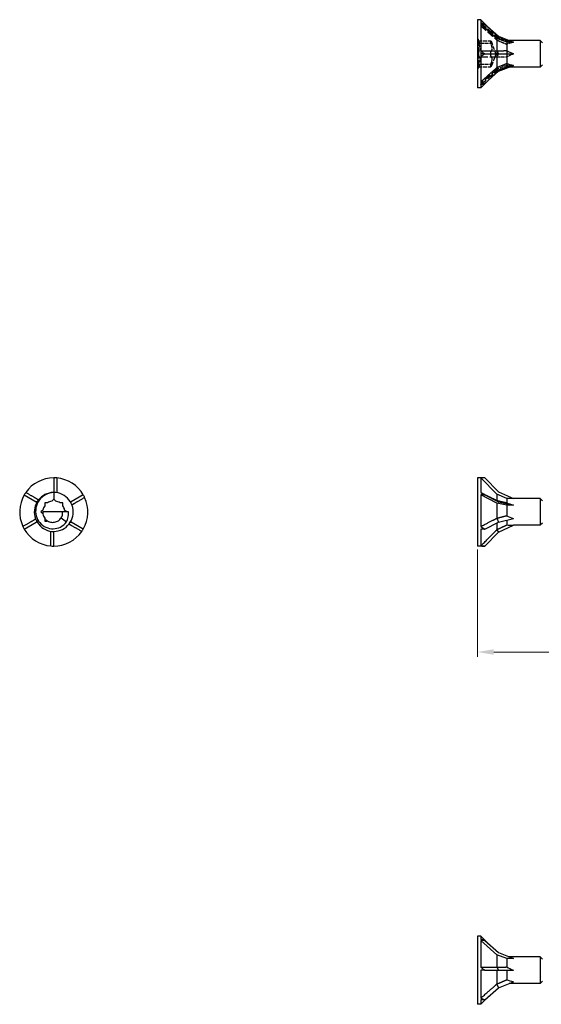
# Model space of a CAD drawing. Units: millimetres. Extents: x 1719 to 2462, y 1249 to 1652.
# Drawn here: x 1719 to 1880, y 1348 to 1652 of the extents above; entities that cross this region are included whole.
import ezdxf

# ---------------------------------------------------------------- set-up
doc = ezdxf.new("R2010")
doc.units = ezdxf.units.MM
doc.linetypes.add('DASHED', pattern=[0.2067, 0.1654, -0.0413])
for name, color, linetype, lineweight in [('Dimensions', 1, 'Continuous', 20), ('Hidden', 6, 'DASHED', 25), ('Part', 7, 'Continuous', 25)]:
    doc.layers.add(name, color=color, linetype=linetype, lineweight=lineweight)
doc.styles.add('EU_style', font='arial.ttf')
doc.dimstyles.new('Dim_2D', dxfattribs={"dimtxt": 4, "dimasz": 5, "dimexe": 1.5, "dimexo": 1, "dimgap": 1, "dimtad": 1, "dimdec": 1, "dimdsep": 46, "dimtxsty": 'EU_style', "dimcen": 2.5, "dimclrd": 256, "dimclre": 256, "dimclrt": 256, "dimadec": 0, "dimazin": 0, "dimtfac": 1, "dimtdec": 1, "dimtmove": 0, "dimatfit": 3, "dimfxl": 0, "dimtolj": 1, "dimtzin": 0, "dimlwd": -1, "dimlwe": -1, "dimarcsym": 0})

# ---------------------------------------------------------------- blocks, each defined once
blk = doc.blocks.new('*D6')
at = {"layer": 'Defpoints', "color": 0}
for p in [(2140, 1500), (1860, 1489.5), (2140, 1456.9)]:
    blk.add_point(p, dxfattribs=at)
at = {"layer": 'Dimensions'}
for p, q in [((2140, 1499), (2140, 1455.4)), ((1860, 1488.5), (1860, 1455.4)), ((1865, 1456.9), (2135, 1456.9))]:
    blk.add_line(p, q, dxfattribs=at)
for points in [[(1865, 1457.73), (1865, 1456.06), (1860, 1456.9)], [(2135, 1457.73), (2135, 1456.06), (2140, 1456.9)]]:
    blk.add_solid(points, dxfattribs=at)
at = {"layer": 'Dimensions', "insert": (2000, 1459.94), "char_height": 4, "attachment_point": 5, "style": 'EU_style'}
blk.add_mtext('\\A1;280', dxfattribs=at)

msp = doc.modelspace()

# ---------------------------------------------------------------- linework, layer by layer
at = {"layer": 'Hidden', "ltscale": 0.018947}
for p, q in [((1860, 1649.42), (1860.01, 1649.42)), ((1860, 1649.33), (1860.01, 1649.33)), ((1860, 1648.67), (1860.01, 1648.67)), ((1860, 1648.58), (1860.01, 1648.58)), ((1860, 1647.02), (1860.01, 1647.02)), ((1860, 1646.99), (1860.01, 1646.99)), ((1860, 1646.93), (1860.01, 1646.93)), ((1860, 1646.93), (1860.01, 1646.93)), ((1860, 1646.79), (1860.01, 1646.79)), ((1860, 1646.74), (1860.01, 1646.74)), ((1860, 1646.68), (1860.01, 1646.68)), ((1860, 1646.58), (1860.01, 1646.58)), ((1860, 1646.52), (1860.01, 1646.52)), ((1860, 1646.48), (1860.01, 1646.48)), ((1860, 1646.41), (1860.01, 1646.41)), ((1860, 1646.39), (1860.01, 1646.39)), ((1860, 1646.3), (1860.01, 1646.3)), ((1860, 1646.29), (1860.01, 1646.29)), ((1860, 1646.25), (1860.01, 1646.25)), ((1860, 1641.4), (1860.01, 1641.4)), ((1860, 1641.28), (1860.01, 1641.28)), ((1860, 1641.28), (1860.01, 1641.28)), ((1860, 1641.18), (1860.01, 1641.18)), ((1860, 1641.18), (1860.01, 1641.18)), ((1860, 1641.09), (1860.01, 1641.09)), ((1860, 1641), (1860.01, 1641)), ((1860, 1640.91), (1860.01, 1640.91)), ((1860, 1640.82), (1860.01, 1640.82)), ((1860, 1640.82), (1860.01, 1640.82)), ((1860, 1640.72), (1860.01, 1640.72)), ((1860, 1640.72), (1860.01, 1640.72)), ((1860, 1640.6), (1860.01, 1640.6)), ((1860, 1635.75), (1860.01, 1635.75)), ((1860, 1635.71), (1860.01, 1635.71)), ((1860, 1635.7), (1860.01, 1635.7)), ((1860, 1635.61), (1860.01, 1635.61)), ((1860, 1635.59), (1860.01, 1635.59)), ((1860, 1635.52), (1860.01, 1635.52)), ((1860, 1635.48), (1860.01, 1635.48)), ((1860, 1635.42), (1860.01, 1635.42)), ((1860, 1635.32), (1860.01, 1635.32)), ((1860, 1635.26), (1860.01, 1635.26)), ((1860, 1635.21), (1860.01, 1635.21)), ((1860, 1635.07), (1860.01, 1635.07)), ((1860, 1635.07), (1860.01, 1635.07)), ((1860, 1635.01), (1860.01, 1635.01)), ((1860, 1634.98), (1860.01, 1634.98)), ((1860, 1633.42), (1860.01, 1633.42)), ((1860, 1633.33), (1860.01, 1633.33)), ((1860, 1632.67), (1860.01, 1632.67)), ((1860, 1632.58), (1860.01, 1632.58))]:
    msp.add_line(p, q, dxfattribs=at)
at = {"layer": 'Hidden', "ltscale": 1.053096}
for p, q in [((1860.01, 1649.42), (1860.01, 1649)), ((1860.01, 1646.95), (1860.01, 1646.48))]:
    msp.add_line(p, q, dxfattribs=at)
at = {"layer": 'Hidden', "ltscale": 1.055693}
msp.add_line((1860.01, 1649), (1860.01, 1648.58), dxfattribs=at)
at = {"layer": 'Hidden', "ltscale": 1.720965}
for p, q in [((1861, 1650.51), (1861, 1650.09)), ((1861, 1641.9), (1861, 1641)), ((1861, 1632.39), (1861, 1631.91))]:
    msp.add_line(p, q, dxfattribs=at)
at = {"layer": 'Hidden', "ltscale": 6.734005}
for p, q in [((1866, 1646.5), (1863.5, 1649)), ((1866, 1635.5), (1863.5, 1633))]:
    msp.add_line(p, q, dxfattribs=at)
at = {"layer": 'Hidden', "ltscale": 0.476074}
for p, q in [((1860.25, 1645.48), (1860, 1645.48)), ((1860.25, 1636.53), (1860, 1636.53))]:
    msp.add_line(p, q, dxfattribs=at)
at = {"layer": 'Hidden', "ltscale": 0.338702}
msp.add_line((1860.01, 1647.02), (1860.01, 1646.95), dxfattribs=at)
at = {"layer": 'Hidden', "ltscale": 0.71925}
msp.add_line((1860.01, 1646.48), (1860.01, 1646.29), dxfattribs=at)
at = {"layer": 'Hidden', "ltscale": 0.11858}
msp.add_line((1860.01, 1646.29), (1860.01, 1646.25), dxfattribs=at)
at = {"layer": 'Hidden', "ltscale": 4.462803}
for p, q in [((1860.25, 1645.48), (1860.25, 1644.88)), ((1860.25, 1637.12), (1860.25, 1636.53))]:
    msp.add_line(p, q, dxfattribs=at)
at = {"layer": 'Hidden', "ltscale": 2.53357}
for p, q in [((1860.7, 1644.23), (1860.25, 1645.48)), ((1860.7, 1637.78), (1860.25, 1636.53))]:
    msp.add_line(p, q, dxfattribs=at)
at = {"layer": 'Hidden', "ltscale": 2.526484}
for p, q in [((1865.97, 1646.19), (1866.51, 1646.39)), ((1865.97, 1645.26), (1866.51, 1646.39)), ((1865.97, 1640.07), (1866.51, 1641)), ((1865.97, 1635.81), (1866.51, 1635.61))]:
    msp.add_line(p, q, dxfattribs=at)
at = {"layer": 'Hidden', "ltscale": 3.665519}
msp.add_line((1866, 1646.5), (1866, 1646.17), dxfattribs=at)
at = {"layer": 'Hidden', "ltscale": 6.3047}
for p, q in [((1869, 1645.1), (1866, 1646.5)), ((1869, 1637.45), (1866, 1636.24)), ((1869, 1636.9), (1866, 1635.5))]:
    msp.add_line(p, q, dxfattribs=at)
at = {"layer": 'Hidden', "ltscale": 1.81834}
for p, q in [((1866, 1646.17), (1866, 1645.76)), ((1866, 1641.95), (1866, 1641)), ((1866, 1636.78), (1866, 1636.24))]:
    msp.add_line(p, q, dxfattribs=at)
at = {"layer": 'Hidden', "ltscale": 8.925707}
for p, q in [((1860.25, 1644.88), (1860.25, 1641)), ((1860.25, 1641), (1860.25, 1637.12))]:
    msp.add_line(p, q, dxfattribs=at)
at = {"layer": 'Hidden', "ltscale": 7.237747}
for p, q in [((1860.28, 1644.98), (1864.08, 1644.98)), ((1860.7, 1644.23), (1864.5, 1644.23)), ((1860.28, 1637.02), (1864.08, 1637.02)), ((1860.7, 1637.78), (1864.5, 1637.78))]:
    msp.add_line(p, q, dxfattribs=at)
at = {"layer": 'Hidden', "ltscale": 6.536768}
for q in [(1864.5, 1644.23), (1864.5, 1637.78)]:
    msp.add_line((1865.68, 1641), q, dxfattribs=at)
at = {"layer": 'Hidden', "ltscale": 2.197121}
msp.add_line((1869, 1645.1), (1869, 1644.94), dxfattribs=at)
at = {"layer": 'Hidden', "ltscale": 1.352664}
for p, q in [((1869.71, 1645.1), (1869, 1645.1)), ((1869.71, 1636.9), (1869, 1636.9))]:
    msp.add_line(p, q, dxfattribs=at)
at = {"layer": 'Hidden', "ltscale": 1.891595}
for p, q in [((1869, 1644.94), (1869, 1644.55)), ((1869, 1641.98), (1869, 1641)), ((1869, 1638.04), (1869, 1637.45))]:
    msp.add_line(p, q, dxfattribs=at)
at = {"layer": 'Hidden', "ltscale": 0.242728}
msp.add_line((1860.01, 1641.4), (1860.01, 1641.28), dxfattribs=at)
at = {"layer": 'Hidden', "ltscale": 0.213258}
for p, q in [((1860.01, 1641.28), (1860.01, 1641.18)), ((1860.01, 1640.82), (1860.01, 1640.72))]:
    msp.add_line(p, q, dxfattribs=at)
at = {"layer": 'Hidden', "ltscale": 0.68164}
msp.add_line((1860.01, 1641.18), (1860.01, 1641), dxfattribs=at)
at = {"layer": 'Hidden', "ltscale": 0.680627}
msp.add_line((1860.01, 1641), (1860.01, 1640.82), dxfattribs=at)
at = {"layer": 'Hidden', "ltscale": 0.242743}
msp.add_line((1860.01, 1640.72), (1860.01, 1640.6), dxfattribs=at)
at = {"layer": 'Hidden', "ltscale": 4.088817}
msp.add_line((1869, 1637.45), (1869, 1636.9), dxfattribs=at)
at = {"layer": 'Hidden', "ltscale": 3.943434}
msp.add_line((1871.07, 1637.45), (1869, 1637.45), dxfattribs=at)
at = {"layer": 'Hidden', "ltscale": 0.155486}
msp.add_line((1860.01, 1635.75), (1860.01, 1635.7), dxfattribs=at)
at = {"layer": 'Hidden', "ltscale": 0.276498}
msp.add_line((1860.01, 1635.7), (1860.01, 1635.59), dxfattribs=at)
at = {"layer": 'Hidden', "ltscale": 0.744491}
msp.add_line((1860.01, 1635.59), (1860.01, 1635.32), dxfattribs=at)
at = {"layer": 'Hidden', "ltscale": 0.139434}
msp.add_line((1860.01, 1635.32), (1860.01, 1635.26), dxfattribs=at)
at = {"layer": 'Hidden', "ltscale": 0.432989}
msp.add_line((1860.01, 1635.26), (1860.01, 1635.07), dxfattribs=at)
at = {"layer": 'Hidden', "ltscale": 0.157956}
msp.add_line((1860.01, 1635.07), (1860.01, 1635.01), dxfattribs=at)
at = {"layer": 'Hidden', "ltscale": 0.244036}
msp.add_line((1860.01, 1635.01), (1860.01, 1634.98), dxfattribs=at)
at = {"layer": 'Hidden', "ltscale": 1.05501}
msp.add_line((1860.01, 1633.42), (1860.01, 1633), dxfattribs=at)
at = {"layer": 'Hidden', "ltscale": 13.47104}
msp.add_line((1866, 1636.24), (1861, 1631.91), dxfattribs=at)
at = {"layer": 'Hidden', "ltscale": 5.483958}
msp.add_line((1866, 1636.24), (1866, 1635.5), dxfattribs=at)
at = {"layer": 'Hidden', "ltscale": 1.057365}
msp.add_line((1860.01, 1633), (1860.01, 1632.58), dxfattribs=at)
at = {"layer": 'Hidden', "ltscale": 2.918453}
for major_axis, ratio, start_param, end_param in [((-18.17, 1.43), 0.57252, 5.373046, 5.459103), ((-18.01, -9.32), 0.267949, 5.190047, 5.276103), ((18.09, 9.94), 0.18756, 3.908195, 3.994251)]:
    msp.add_ellipse((1872.74, 1641), major_axis=major_axis, ratio=ratio, start_param=start_param, end_param=end_param, dxfattribs=at)
at = {"layer": 'Hidden', "ltscale": 4.375886}
for major_axis, ratio, start_param, end_param in [((-13.09, 3.94), 0.087918, 5.475106, 5.717343), ((-13.09, 0.95), 0.304621, 5.470881, 5.713119), ((-13.08, -3.17), 0.199103, 5.400499, 5.642736), ((13.09, 3.94), 0.087918, 3.707435, 3.949672)]:
    msp.add_ellipse((1879.86, 1641), major_axis=major_axis, ratio=ratio, start_param=start_param, end_param=end_param, dxfattribs=at)
at = {"layer": 'Hidden', "ltscale": 13.437859}
for points in [[(1861, 1650.51), (1864.34, 1647.61), (1865.97, 1646.19)], [(1861, 1649.61), (1864.34, 1646.7), (1865.97, 1645.26)], [(1861, 1640.1), (1864.34, 1640.09), (1865.97, 1640.07)], [(1861, 1631.49), (1864.34, 1634.39), (1865.97, 1635.81)]]:
    msp.add_rational_spline(points, [1, 1.06394516035, 1.00119165608], degree=2, dxfattribs=at)
at = {"layer": 'Hidden', "ltscale": 0.099568}
for points in [[(1865.97, 1646.19), (1865.98, 1646.18), (1866, 1646.17)], [(1865.97, 1645.26), (1865.98, 1645.24), (1866, 1645.22)], [(1865.97, 1640.07), (1865.98, 1640.06), (1866, 1640.05)], [(1865.97, 1635.81), (1865.98, 1635.82), (1866, 1635.83)]]:
    msp.add_rational_spline(points, [1.00022467094, 1.00012264999, 1], degree=2, dxfattribs=at)
at = {"layer": 'Hidden', "ltscale": 6.335209}
for points in [[(1866, 1646.17), (1867.79, 1645.44), (1869, 1644.94)], [(1866, 1645.22), (1867.79, 1644.47), (1869, 1643.96)], [(1866, 1640.05), (1867.79, 1640.04), (1869, 1640.02)], [(1866, 1635.83), (1867.79, 1636.56), (1869, 1637.06)]]:
    msp.add_rational_spline(points, [1, 1.01717765628, 1], degree=2, dxfattribs=at)
at = {"layer": 'Hidden', "ltscale": 2.064552}
for points, knots in [([(1860.44, 1644.75), (1860.4, 1644.83), (1860.37, 1644.89), (1860.32, 1644.97), (1860.29, 1644.99), (1860.26, 1644.97), (1860.25, 1644.93), (1860.25, 1644.88)], [0.0401, 0.0401, 0.0401, 0.0401, 0.0737722, 0.0737722, 0.109367, 0.109367, 0.1449618, 0.1449618, 0.1449618, 0.1449618]), ([(1860.25, 1644.88), (1860.25, 1644.82), (1860.26, 1644.73), (1860.29, 1644.53), (1860.32, 1644.41), (1860.37, 1644.19), (1860.4, 1644.07), (1860.44, 1643.96)], [0.1449618, 0.1449618, 0.1449618, 0.1449618, 0.1805567, 0.1805567, 0.2161515, 0.2161515, 0.2498237, 0.2498237, 0.2498237, 0.2498237]), ([(1864.05, 1644.88), (1864.05, 1644.93), (1864.06, 1644.97), (1864.09, 1644.99), (1864.12, 1644.97), (1864.17, 1644.89), (1864.2, 1644.83), (1864.24, 1644.75)], [0.3606375, 0.3606375, 0.3606375, 0.3606375, 0.3962324, 0.3962324, 0.4318272, 0.4318272, 0.4654994, 0.4654994, 0.4654994, 0.4654994]), ([(1864.24, 1643.96), (1864.2, 1644.07), (1864.17, 1644.19), (1864.12, 1644.41), (1864.09, 1644.53), (1864.06, 1644.73), (1864.05, 1644.82), (1864.05, 1644.88)], [0.2557757, 0.2557757, 0.2557757, 0.2557757, 0.2894478, 0.2894478, 0.3250427, 0.3250427, 0.3606375, 0.3606375, 0.3606375, 0.3606375]), ([(1860.44, 1641.78), (1860.4, 1641.75), (1860.37, 1641.7), (1860.32, 1641.56), (1860.29, 1641.47), (1860.26, 1641.24), (1860.25, 1641.12), (1860.25, 1641)], [0.0401, 0.0401, 0.0401, 0.0401, 0.0737722, 0.0737722, 0.109367, 0.109367, 0.1449618, 0.1449618, 0.1449618, 0.1449618]), ([(1860.25, 1641), (1860.25, 1640.88), (1860.26, 1640.76), (1860.29, 1640.53), (1860.32, 1640.44), (1860.37, 1640.3), (1860.4, 1640.25), (1860.44, 1640.22)], [0.1449618, 0.1449618, 0.1449618, 0.1449618, 0.1805567, 0.1805567, 0.2161515, 0.2161515, 0.2498237, 0.2498237, 0.2498237, 0.2498237]), ([(1864.05, 1641), (1864.05, 1641.12), (1864.06, 1641.24), (1864.09, 1641.47), (1864.12, 1641.56), (1864.17, 1641.7), (1864.2, 1641.75), (1864.24, 1641.78)], [0.3606375, 0.3606375, 0.3606375, 0.3606375, 0.3962324, 0.3962324, 0.4318272, 0.4318272, 0.4654994, 0.4654994, 0.4654994, 0.4654994]), ([(1864.24, 1640.22), (1864.2, 1640.25), (1864.17, 1640.3), (1864.12, 1640.44), (1864.09, 1640.53), (1864.06, 1640.76), (1864.05, 1640.88), (1864.05, 1641)], [0.2557757, 0.2557757, 0.2557757, 0.2557757, 0.2894478, 0.2894478, 0.3250427, 0.3250427, 0.3606375, 0.3606375, 0.3606375, 0.3606375]), ([(1860.44, 1638.04), (1860.4, 1637.93), (1860.37, 1637.81), (1860.32, 1637.59), (1860.29, 1637.47), (1860.26, 1637.27), (1860.25, 1637.18), (1860.25, 1637.12)], [0.0401, 0.0401, 0.0401, 0.0401, 0.0737722, 0.0737722, 0.109367, 0.109367, 0.1449618, 0.1449618, 0.1449618, 0.1449618]), ([(1860.25, 1637.12), (1860.25, 1637.07), (1860.26, 1637.03), (1860.29, 1637.01), (1860.32, 1637.03), (1860.37, 1637.11), (1860.4, 1637.17), (1860.44, 1637.25)], [0.1449618, 0.1449618, 0.1449618, 0.1449618, 0.1805567, 0.1805567, 0.2161515, 0.2161515, 0.2498237, 0.2498237, 0.2498237, 0.2498237]), ([(1864.05, 1637.12), (1864.05, 1637.18), (1864.06, 1637.27), (1864.09, 1637.47), (1864.12, 1637.59), (1864.17, 1637.81), (1864.2, 1637.93), (1864.24, 1638.04)], [0.3606375, 0.3606375, 0.3606375, 0.3606375, 0.3962324, 0.3962324, 0.4318272, 0.4318272, 0.4654994, 0.4654994, 0.4654994, 0.4654994]), ([(1864.24, 1637.25), (1864.2, 1637.17), (1864.17, 1637.11), (1864.12, 1637.03), (1864.09, 1637.01), (1864.06, 1637.03), (1864.05, 1637.07), (1864.05, 1637.12)], [0.2557757, 0.2557757, 0.2557757, 0.2557757, 0.2894478, 0.2894478, 0.3250427, 0.3250427, 0.3606375, 0.3606375, 0.3606375, 0.3606375])]:
    msp.add_open_spline(points, degree=3, knots=knots, dxfattribs=at)
at = {"layer": 'Hidden', "ltscale": 2.719875}
for points, knots in [([(1860.7, 1644.23), (1860.7, 1644.23), (1860.69, 1644.25), (1860.63, 1644.36), (1860.59, 1644.43), (1860.52, 1644.59), (1860.48, 1644.66), (1860.44, 1644.75)], [0.2113611, 0.2113611, 0.2113611, 0.2113611, 0.2619684, 0.2619684, 0.3125758, 0.3125758, 0.3476695, 0.3476695, 0.3476695, 0.3476695]), ([(1864.24, 1644.75), (1864.28, 1644.66), (1864.32, 1644.59), (1864.39, 1644.43), (1864.43, 1644.36), (1864.49, 1644.25), (1864.5, 1644.23), (1864.5, 1644.23)], [0.7627025, 0.7627025, 0.7627025, 0.7627025, 0.7977963, 0.7977963, 0.8484036, 0.8484036, 0.899011, 0.899011, 0.899011, 0.899011]), ([(1860.44, 1637.25), (1860.48, 1637.34), (1860.52, 1637.41), (1860.59, 1637.57), (1860.63, 1637.64), (1860.69, 1637.75), (1860.7, 1637.78), (1860.7, 1637.78)], [0.0750526, 0.0750526, 0.0750526, 0.0750526, 0.1101464, 0.1101464, 0.1607537, 0.1607537, 0.2113611, 0.2113611, 0.2113611, 0.2113611]), ([(1864.5, 1637.78), (1864.5, 1637.78), (1864.49, 1637.75), (1864.43, 1637.64), (1864.39, 1637.57), (1864.32, 1637.41), (1864.28, 1637.34), (1864.24, 1637.25)], [0.899011, 0.899011, 0.899011, 0.899011, 0.9496183, 0.9496183, 1.0002257, 1.0002257, 1.0353194, 1.0353194, 1.0353194, 1.0353194])]:
    msp.add_open_spline(points, degree=3, knots=knots, dxfattribs=at)
at = {"layer": 'Hidden', "ltscale": 5.43985}
for points, knots in [([(1860.44, 1643.96), (1860.48, 1643.85), (1860.52, 1643.73), (1860.59, 1643.46), (1860.63, 1643.28), (1860.69, 1642.93), (1860.7, 1642.76), (1860.7, 1642.47), (1860.69, 1642.32), (1860.63, 1642.08), (1860.59, 1641.98), (1860.52, 1641.86), (1860.48, 1641.81), (1860.44, 1641.78)], [0.0750526, 0.0750526, 0.0750526, 0.0750526, 0.1101464, 0.1101464, 0.1607537, 0.1607537, 0.2113611, 0.2113611, 0.2619684, 0.2619684, 0.3125758, 0.3125758, 0.3476695, 0.3476695, 0.3476695, 0.3476695]), ([(1864.24, 1641.78), (1864.28, 1641.81), (1864.32, 1641.86), (1864.39, 1641.98), (1864.43, 1642.08), (1864.49, 1642.32), (1864.5, 1642.47), (1864.5, 1642.76), (1864.49, 1642.93), (1864.43, 1643.28), (1864.39, 1643.46), (1864.32, 1643.73), (1864.28, 1643.85), (1864.24, 1643.96)], [0.7627025, 0.7627025, 0.7627025, 0.7627025, 0.7977963, 0.7977963, 0.8484036, 0.8484036, 0.899011, 0.899011, 0.9496183, 0.9496183, 1.0002257, 1.0002257, 1.0353194, 1.0353194, 1.0353194, 1.0353194]), ([(1860.44, 1640.22), (1860.48, 1640.19), (1860.52, 1640.14), (1860.59, 1640.02), (1860.63, 1639.92), (1860.69, 1639.68), (1860.7, 1639.53), (1860.7, 1639.24), (1860.69, 1639.07), (1860.63, 1638.72), (1860.59, 1638.54), (1860.52, 1638.27), (1860.48, 1638.15), (1860.44, 1638.04)], [0.0750526, 0.0750526, 0.0750526, 0.0750526, 0.1101464, 0.1101464, 0.1607537, 0.1607537, 0.2113611, 0.2113611, 0.2619684, 0.2619684, 0.3125758, 0.3125758, 0.3476695, 0.3476695, 0.3476695, 0.3476695]), ([(1864.24, 1638.04), (1864.28, 1638.15), (1864.32, 1638.27), (1864.39, 1638.54), (1864.43, 1638.72), (1864.49, 1639.07), (1864.5, 1639.24), (1864.5, 1639.53), (1864.49, 1639.68), (1864.43, 1639.92), (1864.39, 1640.02), (1864.32, 1640.14), (1864.28, 1640.19), (1864.24, 1640.22)], [0.7627025, 0.7627025, 0.7627025, 0.7627025, 0.7977963, 0.7977963, 0.8484036, 0.8484036, 0.899011, 0.899011, 0.9496183, 0.9496183, 1.0002257, 1.0002257, 1.0353194, 1.0353194, 1.0353194, 1.0353194])]:
    msp.add_open_spline(points, degree=3, knots=knots, dxfattribs=at)
at = {"layer": 'Part'}
for p, q in [((1860, 1651.5), (1860, 1630.5)), ((1861, 1651.5), (1860, 1651.5)), ((1861, 1651.5), (1861, 1650.51)), ((1863.5, 1649), (1861, 1651.5)), ((1861, 1650.09), (1861, 1641.9)), ((1862.24, 1650.09), (1861, 1650.09)), ((1866, 1645.76), (1861, 1650.09)), ((1862.24, 1650.09), (1866.51, 1646.39)), ((1866, 1645.76), (1866, 1641.95)), ((1869, 1644.55), (1866, 1645.76)), ((1866.51, 1646.39), (1871.07, 1644.55)), ((1869, 1644.55), (1869, 1641.98)), ((1871.07, 1644.55), (1869, 1644.55)), ((1879.3, 1645.1), (1869.71, 1645.1)), ((1879.3, 1645.1), (1879.3, 1636.9)), ((1880, 1644.4), (1879.3, 1645.1)), ((1861, 1641), (1861, 1632.39)), ((1862.24, 1641), (1861, 1641)), ((1862.24, 1641), (1866.51, 1641)), ((1865.97, 1641.93), (1866.51, 1641)), ((1866, 1641), (1866, 1636.78)), ((1866.51, 1641), (1871.07, 1641)), ((1869, 1641), (1869, 1638.04)), ((1865.97, 1636.74), (1866.51, 1635.61)), ((1866.51, 1635.61), (1871.07, 1637.45)), ((1879.3, 1636.9), (1869.71, 1636.9)), ((1880, 1637.6), (1879.3, 1636.9)), ((1862.24, 1631.91), (1866.51, 1635.61)), ((1861, 1630.5), (1860, 1630.5)), ((1863.5, 1633), (1861, 1630.5)), ((1861, 1631.91), (1861, 1630.5)), ((1862.24, 1631.91), (1861, 1631.91)), ((1729.5, 1510.5), (1729.5, 1506.23)), ((1860, 1510.5), (1860, 1489.5)), ((1861, 1510.5), (1860, 1510.5)), ((1861, 1510.5), (1861, 1506.01)), ((1862.24, 1510.5), (1861, 1510.5)), ((1866, 1505.5), (1861, 1510.5)), ((1862.24, 1510.5), (1866.51, 1506.23)), ((1729.78, 1505.99), (1729.5, 1506.23)), ((1729.5, 1506.23), (1729.5, 1506)), ((1729.5, 1506), (1729.5, 1503.95)), ((1866.51, 1506.23), (1871.07, 1504.1)), ((1720.41, 1505.25), (1724.11, 1503.11)), ((1724.45, 1503.24), (1724.11, 1503.11)), ((1724.11, 1503.11), (1724.3, 1503)), ((1729.5, 1503.95), (1728.9, 1503.35)), ((1730.1, 1503.35), (1729.5, 1503.95)), ((1734.89, 1503.11), (1734.7, 1503)), ((1734.83, 1502.75), (1734.89, 1503.11)), ((1738.59, 1505.25), (1734.89, 1503.11)), ((1861, 1505.25), (1861, 1495.55)), ((1862.24, 1505.25), (1861, 1505.25)), ((1866, 1502.75), (1861, 1505.25)), ((1862.24, 1505.25), (1866.51, 1503.11)), ((1865.97, 1503.53), (1866.51, 1503.11)), ((1866, 1505.5), (1866, 1503.53)), ((1869, 1504.1), (1866, 1505.5)), ((1866.51, 1503.11), (1871.07, 1502.05)), ((1869, 1504.1), (1869, 1502.84)), ((1871.07, 1504.1), (1869, 1504.1)), ((1879.3, 1504.1), (1871.07, 1504.1)), ((1879.3, 1504.1), (1879.3, 1495.9)), ((1880, 1503.4), (1879.3, 1504.1)), ((1726.15, 1500.6), (1725.55, 1500)), ((1725.55, 1500), (1726.15, 1499.4)), ((1729.5, 1500), (1726.1, 1500)), ((1727.56, 1502.79), (1726.71, 1502.79)), ((1726.71, 1502.79), (1726.71, 1501.94)), ((1732.23, 1500), (1729.5, 1500)), ((1732.29, 1502.79), (1731.44, 1502.79)), ((1734.05, 1500), (1732.23, 1500)), ((1732.29, 1501.94), (1732.29, 1502.79)), ((1733.45, 1500), (1732.85, 1500.6)), ((1866, 1502.75), (1866, 1498.11)), ((1869, 1502.05), (1866, 1502.75)), ((1869, 1502.05), (1869, 1498.86)), ((1871.07, 1502.05), (1869, 1502.05)), ((1724.17, 1497.25), (1724.11, 1496.89)), ((1724.11, 1496.89), (1724.3, 1497)), ((1726.71, 1498.06), (1726.71, 1497.21)), ((1726.71, 1497.21), (1727.32, 1497.21)), ((1731.8, 1498.22), (1733.4, 1496.98)), ((1734.89, 1496.89), (1734.7, 1497)), ((1865.97, 1498.08), (1866.51, 1496.89)), ((1866.51, 1496.89), (1871.07, 1497.95)), ((1869, 1497.47), (1869, 1496.02)), ((1720.41, 1494.75), (1724.11, 1496.89)), ((1729.22, 1494.01), (1729.5, 1493.77)), ((1729.5, 1493.77), (1729.5, 1494)), ((1734.55, 1496.76), (1734.89, 1496.89)), ((1738.59, 1494.75), (1734.89, 1496.89)), ((1861, 1494.75), (1861, 1489.54)), ((1862.24, 1494.75), (1861, 1494.75)), ((1862.24, 1494.75), (1866.51, 1496.89)), ((1865.97, 1494.55), (1866.51, 1493.77)), ((1866, 1496.63), (1866, 1494.58)), ((1866.51, 1493.77), (1871.07, 1495.9)), ((1879.3, 1495.9), (1871.07, 1495.9)), ((1880, 1496.6), (1879.3, 1495.9)), ((1729.5, 1489.5), (1729.5, 1493.77)), ((1862.24, 1489.5), (1866.51, 1493.77)), ((1861, 1489.5), (1860, 1489.5)), ((1862.24, 1489.5), (1861, 1489.5)), ((1860, 1369.49), (1860, 1348.49)), ((1861, 1369.49), (1860, 1369.49)), ((1861, 1369.49), (1861, 1368.5)), ((1863.5, 1366.98), (1861, 1369.49)), ((1861, 1368.08), (1861, 1359.89)), ((1862.24, 1368.08), (1861, 1368.08)), ((1866, 1363.75), (1861, 1368.08)), ((1862.24, 1368.08), (1866.51, 1364.38)), ((1866, 1363.75), (1866, 1359.94)), ((1869, 1362.54), (1866, 1363.75)), ((1866.51, 1364.38), (1871.07, 1362.54)), ((1869, 1362.54), (1869, 1359.97)), ((1871.07, 1362.54), (1869, 1362.54)), ((1879.3, 1363.09), (1869.71, 1363.09)), ((1879.3, 1363.09), (1879.3, 1354.89)), ((1880, 1362.39), (1879.3, 1363.09)), ((1861, 1358.99), (1861, 1350.38)), ((1862.24, 1358.99), (1861, 1358.99)), ((1862.24, 1358.99), (1866.51, 1358.99)), ((1865.97, 1359.92), (1866.51, 1358.99)), ((1866, 1358.99), (1866, 1354.77)), ((1866.51, 1358.99), (1871.07, 1358.99)), ((1869, 1358.99), (1869, 1356.03)), ((1865.97, 1354.73), (1866.51, 1353.59)), ((1866.51, 1353.59), (1871.07, 1355.43)), ((1879.3, 1354.89), (1869.71, 1354.89)), ((1880, 1355.59), (1879.3, 1354.89)), ((1862.24, 1349.89), (1866.51, 1353.59)), ((1861, 1348.49), (1860, 1348.49)), ((1863.5, 1350.99), (1861, 1348.49)), ((1861, 1349.89), (1861, 1348.49)), ((1862.24, 1349.89), (1861, 1349.89))]:
    msp.add_line(p, q, dxfattribs=at)
for radius, start, end in [(10.5, 90, 145.0693), (10.5, 85.0693, 90), (10.5, 30, 85.0693), (10.5, 145.0693, 150), (10.5, 150, 205.0693), (3.4, 100.2344, 124.7656), (3.4, 55.2344, 79.7656), (10.5, 25.0693, 30), (10.5, 330, 25.0693), (3.4, 180, 190.2344), (3.4, 145.2344, 169.7656), (3.4, 10.2344, 34.7656), (3.4, 190.2344, 214.7656), (3.4, 214.7656, 228.566), (10.5, 205.0693, 210), (10.5, 210, 265.0693), (10.5, 270, 325.0693), (10.5, 325.0693, 330), (10.5, 265.0693, 270)]:
    msp.add_arc((1729.5, 1500), radius, start, end, dxfattribs=at)
for centre, major_axis, ratio, start_param, end_param in [((1872.74, 1641), (-18.09, 9.94), 0.18756, 5.430527, 5.516583), ((1872.74, 1641), (18.01, -9.32), 0.267949, 4.148674, 4.234731), ((1879.86, 1641), (13.08, -3.17), 0.199103, 3.782042, 4.024279), ((1879.86, 1641), (13.09, 0.95), 0.304621, 3.711659, 3.953897), ((1872.74, 1641), (18.17, 1.43), 0.57252, 3.965675, 4.051732), ((1872.74, 1500), (-18.18, 10.48), 0.039793, 0.892182, 0.978238), ((1879.86, 1500), (-13.09, 4.02), 0.060419, 0.610835, 0.853073), ((1879.86, 1500), (-13.09, 1.37), 0.295162, 0.623264, 0.865502), ((1872.74, 1500), (-17.96, 5.83), 0.486283, 1.025659, 1.111715), ((1879.86, 1500), (13.08, 2.9), 0.221695, 3.684753, 3.926991), ((1872.74, 1500), (17.92, 7.42), 0.414214, 3.840935, 3.926991), ((1872.74, 1358.99), (18.09, -9.94), 0.18756, 2.288934, 2.37499), ((1872.74, 1358.99), (-18.01, 9.32), 0.267949, 1.007082, 1.093138), ((1879.86, 1358.99), (-13.08, 3.17), 0.199103, 0.640449, 0.882687), ((1879.86, 1358.99), (-13.09, -0.95), 0.304621, 0.570067, 0.812304), ((1872.74, 1358.99), (-18.17, -1.43), 0.57252, 0.824083, 0.910139)]:
    msp.add_ellipse(centre, major_axis=major_axis, ratio=ratio, start_param=start_param, end_param=end_param, dxfattribs=at)
for points, weights in [([(1861, 1641.9), (1864.34, 1641.91), (1865.97, 1641.93)], [1, 1.06394516034, 1.00119165608]), ([(1865.97, 1641.93), (1865.98, 1641.94), (1866, 1641.95)], [1.00022467094, 1.00012264999, 1]), ([(1866, 1641.95), (1867.79, 1641.96), (1869, 1641.98)], [1, 1.01717765628, 1]), ([(1861, 1632.39), (1864.34, 1635.3), (1865.97, 1636.74)], [1, 1.06394516035, 1.00119165608]), ([(1865.97, 1636.74), (1865.98, 1636.76), (1866, 1636.78)], [1.00022467094, 1.00012264999, 1]), ([(1866, 1636.78), (1867.79, 1637.53), (1869, 1638.04)], [1, 1.01717765628, 1]), ([(1730.4, 1510.46), (1730.41, 1507.52), (1730.43, 1505.93)], [1, 1.0556385755, 1.01535725908]), ([(1720.89, 1506.01), (1723.44, 1504.55), (1724.83, 1503.77)], [1, 1.0556385755, 1.01535725908]), ([(1861, 1506.01), (1864.34, 1504.34), (1865.97, 1503.53)], [1, 1.06394516035, 1.00119165608]), ([(1739.01, 1504.45), (1736.47, 1502.97), (1735.1, 1502.16)], [1, 1.0556385755, 1.01535725908]), ([(1865.97, 1503.53), (1865.98, 1503.53), (1866, 1503.53)], [1.00022467094, 1.00012264999, 1]), ([(1866, 1503.53), (1867.79, 1503.12), (1869, 1502.84)], [1, 1.01717765628, 1]), ([(1719.99, 1495.55), (1722.53, 1497.03), (1723.9, 1497.84)], [1, 1.0556385755, 1.01535725908]), ([(1861, 1495.55), (1864.34, 1497.24), (1865.97, 1498.08)], [1, 1.06394516035, 1.00119165608]), ([(1865.97, 1498.08), (1865.98, 1498.1), (1866, 1498.11)], [1.00022467094, 1.00012264999, 1]), ([(1866, 1498.11), (1867.79, 1498.55), (1869, 1498.86)], [1, 1.01717765628, 1]), ([(1728.6, 1489.54), (1728.59, 1492.48), (1728.57, 1494.07)], [1, 1.0556385755, 1.01535725908]), ([(1738.11, 1493.99), (1735.56, 1495.45), (1734.17, 1496.23)], [1, 1.05563857551, 1.01535725908]), ([(1861, 1489.54), (1864.34, 1492.89), (1865.97, 1494.55)], [1, 1.06394516034, 1.00119165608]), ([(1865.97, 1494.55), (1865.98, 1494.57), (1866, 1494.58)], [1.00022467094, 1.00012264999, 1]), ([(1866, 1494.58), (1867.79, 1495.43), (1869, 1496.02)], [1, 1.01717765628, 1]), ([(1861, 1359.89), (1864.34, 1359.9), (1865.97, 1359.92)], [1, 1.06394516035, 1.00119165608]), ([(1865.97, 1359.92), (1865.98, 1359.93), (1866, 1359.94)], [1.00022467094, 1.00012264999, 1]), ([(1866, 1359.94), (1867.79, 1359.95), (1869, 1359.97)], [1, 1.01717765628, 1]), ([(1861, 1350.38), (1864.34, 1353.28), (1865.97, 1354.73)], [1, 1.06394516035, 1.00119165608]), ([(1865.97, 1354.73), (1865.98, 1354.75), (1866, 1354.77)], [1.00022467094, 1.00012264999, 1]), ([(1866, 1354.77), (1867.79, 1355.51), (1869, 1356.03)], [1, 1.01717765628, 1])]:
    msp.add_rational_spline(points, weights, degree=2, dxfattribs=at)
for points, knots in [([(1729.5, 1506), (1731.29, 1506), (1733.06, 1505.15), (1734.18, 1503.75), (1735.3, 1502.36), (1735.75, 1500.45), (1735.36, 1498.7), (1734.97, 1496.95), (1733.76, 1495.41), (1732.15, 1494.62), (1730.55, 1493.83), (1728.58, 1493.81), (1726.96, 1494.56), (1725.34, 1495.32), (1724.09, 1496.84), (1723.67, 1498.58), (1723.25, 1500.32), (1723.65, 1502.24), (1724.74, 1503.66), (1725.83, 1505.08), (1727.59, 1505.96), (1729.38, 1506), (1729.42, 1506), (1729.46, 1506), (1729.5, 1506)], [0, 0, 0, 0, 0.894671, 0.894671, 0.894671, 1.789342, 1.789342, 1.789342, 2.684013, 2.684013, 2.684013, 3.578683, 3.578683, 3.578683, 4.473354, 4.473354, 4.473354, 5.368025, 5.368025, 5.368025, 6.262696, 6.262696, 6.262696, 6.283185, 6.283185, 6.283185, 6.283185]), ([(1729.5, 1506), (1727.72, 1505.92), (1726.04, 1505.01), (1725.02, 1503.63), (1724.01, 1502.25), (1723.67, 1500.45), (1724.09, 1498.86), (1724.5, 1497.27), (1725.65, 1495.93), (1727.09, 1495.29), (1728.52, 1494.64), (1730.2, 1494.69), (1731.55, 1495.37), (1732.29, 1495.75), (1732.93, 1496.31), (1733.4, 1496.98)], [0, 0, 0, 0, 0.889431, 0.889431, 0.889431, 1.778862, 1.778862, 1.778862, 2.668293, 2.668293, 2.668293, 3.557723, 3.557723, 3.557723, 4.053668, 4.053668, 4.053668, 4.053668]), ([(1731.8, 1498.22), (1732, 1498.55), (1732.14, 1498.91), (1732.24, 1499.53), (1732.25, 1499.77), (1732.23, 1500)], [0, 0, 0, 0, 0.121125, 0.121125, 0.195851, 0.195851, 0.195851, 0.195851]), ([(1727.25, 1497.45), (1727.61, 1497.18), (1728.03, 1496.99), (1728.89, 1496.79), (1729.33, 1496.78), (1730.18, 1496.93), (1730.57, 1497.09), (1731.1, 1497.44), (1731.26, 1497.58), (1731.56, 1497.88), (1731.69, 1498.05), (1731.8, 1498.22)], [0, 0, 0, 0, 0.1413783, 0.1413783, 0.2784676, 0.2784676, 0.4112835, 0.4112835, 0.4789848, 0.4789848, 0.5453969, 0.5453969, 0.5453969, 0.5453969]), ([(1727.25, 1497.45), (1727.26, 1497.4), (1727.27, 1497.36), (1727.3, 1497.28), (1727.31, 1497.24), (1727.32, 1497.21)], [-0.12916698, -0.12916698, -0.12916698, -0.12916698, -0.11453284, -0.11453284, -0.10380475, -0.10380475, -0.10380475, -0.10380475])]:
    msp.add_open_spline(points, degree=3, knots=knots, dxfattribs=at)
msp.add_open_spline([(1733.4, 1496.98), (1733.96, 1497.92), (1734.18, 1499), (1734.05, 1500)], degree=3, dxfattribs=at)

# ---------------------------------------------------------------- dimensions: what is measured, and where the dimension line sits
at = {"layer": 'Dimensions'}
dim = msp.add_linear_dim(base=(2140, 1456.9), p1=(1860, 1489.5), p2=(2140, 1500), dimstyle='Dim_2D', dxfattribs=at)
dim.commit()
dim.dimension.update_dxf_attribs({"geometry": '*D6', "text_midpoint": (2000, 1459.94)})

doc.saveas('drawing.dxf')
